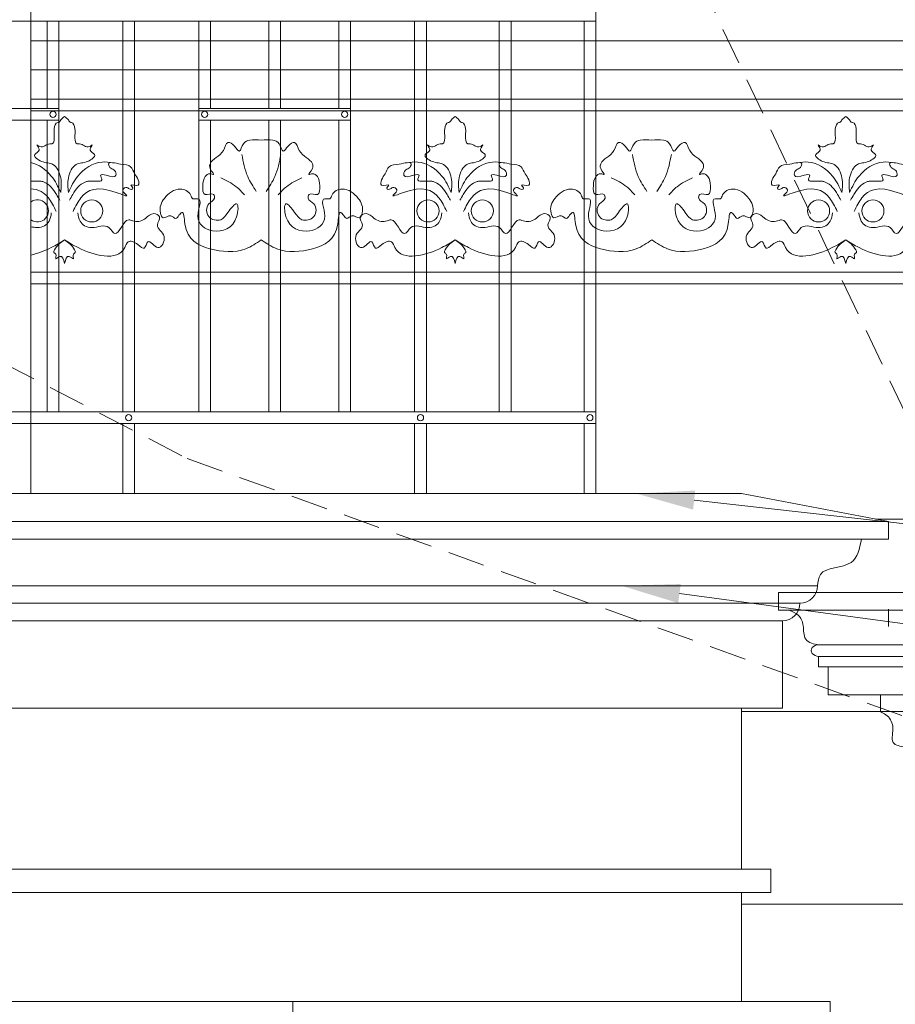
# Model space of a CAD drawing. Units: millimetres. Extents: x 0 to 2079094, y 0 to 6336587.
# Drawn here: x 1039310 to 1039460, y 3169943 to 3170111 of the extents above; entities that cross this region are included whole.
import ezdxf
from ezdxf import colors
from ezdxf.entities.mleader import LeaderData, LeaderLine
from ezdxf.math import Vec2, Vec3

# ---------------------------------------------------------------- set-up
doc = ezdxf.new("R2010")
doc.units = ezdxf.units.MM
doc.linetypes.add('HIDDEN', pattern=[9.525, 6.35, -3.175])
doc.layers.get('Defpoints').update_dxf_attribs({"color": 20})
for name, color, linetype, lineweight in [('A-ELEWACJA-KRAWEDZIE', 2, 'Continuous', 20), ('A-OPISY-100', 3, 'Continuous', 5), ('KAMIENICE - demontaże', 44, 'HIDDEN', 0), ('KAMIENICE boniowanie', 5, 'Continuous', 0), ('projektowane', 1, 'Continuous', 5), ('RENOWACJE - ELEWACJE', 5, 'Continuous', 5), ('WYMIARY', 250, 'Continuous', 9)]:
    doc.layers.add(name, color=color, linetype=linetype, lineweight=lineweight)
doc.styles.add('BOB- podst.', font='txt')
doc.styles.add('ROM8', font='romans.shx', dxfattribs={"width": 0.8})
doc.dimstyles.new('50 BOB- podst.', dxfattribs={"dimtxt": 15, "dimasz": 8, "dimexe": 5, "dimexo": 0.0625, "dimgap": 2, "dimtad": 1, "dimdec": 0, "dimrnd": 0.5, "dimzin": 0, "dimdsep": 46, "dimtxsty": 'BOB- podst.', "dimblk": 'ARCHTICK', "dimcen": 1, "dimdle": 5, "dimclre": 256, "dimclrt": 256, "dimadec": 0, "dimazin": 0, "dimtfac": 1, "dimtdec": 0, "dimtofl": 0, "dimtmove": 0, "dimatfit": 3, "dimldrblk": 'ARCHTICK', "dimfxl": 7, "dimfxlon": 1, "dimtolj": 1, "dimtzin": 0, "dimarcsym": 0})

# ---------------------------------------------------------------- blocks, each defined once
blk = doc.blocks.new('_ArchTick')
at = {"color": 0, "linetype": 'ByBlock', "const_width": 0.15}
blk.add_lwpolyline([(-0.5, -0.5), (0.5, 0.5)], dxfattribs=at)
blk = doc.blocks.new('*D117')
at = {"layer": 'Defpoints', "color": 0, "transparency": 16777216}
for p in [(1039458.6, 3170022.31), (1039966.78, 3170022.31), (1039303.36, 3169241.4)]:
    blk.add_point(p, dxfattribs=at)
at = {"layer": 'WYMIARY', "color": 0, "lineweight": -2, "transparency": 16777216}
blk.add_line((1039966.78, 3169236.4), (1039966.78, 3170027.31), dxfattribs=at)
at = {"layer": 'WYMIARY', "lineweight": -2, "transparency": 16777216}
for p, q in [((1039959.78, 3170022.31), (1039971.78, 3170022.31)), ((1039959.78, 3169241.4), (1039971.78, 3169241.4))]:
    blk.add_line(p, q, dxfattribs=at)
at = {"layer": 'WYMIARY', "color": 0, "lineweight": -2, "transparency": 16777216, "xscale": 8, "yscale": 8, "zscale": 8}
for p, rotation in [((1039966.78, 3170022.31), 90), ((1039966.78, 3169241.4), 270)]:
    blk.add_blockref('_ArchTick', p, dxfattribs=dict(at, rotation=rotation))
at = {"layer": 'WYMIARY', "transparency": 16777216, "insert": (1039957.28, 3169631.86), "char_height": 15, "attachment_point": 5, "rotation": 90, "style": 'BOB- podst.'}
blk.add_mtext('\\A1;781', dxfattribs=at)
blk = doc.blocks.new('*D118')
at = {"layer": 'Defpoints', "color": 0, "transparency": 16777216}
for p in [(1039909.35, 3170353.01), (1039966.78, 3170353.01), (1039458.6, 3170022.31)]:
    blk.add_point(p, dxfattribs=at)
at = {"layer": 'WYMIARY', "color": 0, "lineweight": -2, "transparency": 16777216}
blk.add_line((1039966.78, 3170017.31), (1039966.78, 3170358.01), dxfattribs=at)
at = {"layer": 'WYMIARY', "lineweight": -2, "transparency": 16777216}
for p, q in [((1039959.78, 3170353.01), (1039971.78, 3170353.01)), ((1039959.78, 3170022.31), (1039971.78, 3170022.31))]:
    blk.add_line(p, q, dxfattribs=at)
at = {"layer": 'WYMIARY', "color": 0, "lineweight": -2, "transparency": 16777216, "xscale": 8, "yscale": 8, "zscale": 8}
for p, rotation in [((1039966.78, 3170353.01), 90), ((1039966.78, 3170022.31), 270)]:
    blk.add_blockref('_ArchTick', p, dxfattribs=dict(at, rotation=rotation))
at = {"layer": 'WYMIARY', "transparency": 16777216, "insert": (1039957.28, 3170187.66), "char_height": 15, "attachment_point": 5, "rotation": 90, "style": 'BOB- podst.'}
blk.add_mtext('\\A1;331', dxfattribs=at)
blk = doc.blocks.new('B')
at = {"layer": 'projektowane'}
for p, q in [((0, 81), (0, 83)), ((0, 81), (-428.03, 81)), ((-94.03, 81), (-94.03, 66)), ((-92.03, 81), (-92.03, 14)), ((-81.03, 81), (-81.03, 14)), ((-79.03, 81), (-79.03, 14)), ((-68.03, 81), (-68.03, 14)), ((-66.03, 81), (-66.03, 66)), ((-56.03, 66), (-56.03, 81)), ((-54.03, 66), (-54.03, 81)), ((-44.03, 81), (-44.03, 66)), ((-42.03, 81), (-42.03, 14)), ((-31.03, 81), (-31.03, 14)), ((-29.03, 81), (-29.03, 14)), ((-16.52, 14), (-16.52, 81)), ((-14.52, 14), (-14.52, 81)), ((-2, 81), (-2, 14)), ((0, 81), (0, 14)), ((-92.03, 66), (-118.03, 66)), ((-42.03, 66), (-68.03, 66)), ((-92.03, 64), (-118.03, 64)), ((-94.03, 64), (-94.03, 14)), ((-42.03, 64), (-68.03, 64)), ((-66.03, 64), (-66.03, 14)), ((-56.03, 14), (-56.03, 64)), ((-54.03, 14), (-54.03, 64)), ((-44.03, 64), (-44.03, 14)), ((-79.03, 14), (-180.03, 14)), ((0, 14), (-130.03, 14)), ((-2, 14), (-29.03, 14)), ((0, 14), (0, 0)), ((-79.03, 12), (-180.03, 12)), ((0, 12), (-130.03, 12)), ((-81.03, 12), (-81.03, 0)), ((-79.03, 12), (-79.03, 0)), ((-31.03, 12), (-31.03, 0)), ((-29.03, 12), (-29.03, 0)), ((-2, 12), (-2, 0)), ((-560.07, 0), (0, 0)), ((0, 0), (-560.07, 0))]:
    blk.add_line(p, q, dxfattribs=at)
for centre in [(-93.03, 65), (-67.03, 65), (-43.03, 65), (-80.03, 13), (-30.03, 13), (-1, 13)]:
    blk.add_circle(centre, 0.532, dxfattribs=at)
blk = doc.blocks.new('R44R4')
at = {"layer": 'projektowane'}
for p, q in [((-137.79, 80.08), (-159.96, 80.08)), ((-159.96, 80.08), (-159.96, 77.08)), ((-137.18, 77.08), (-159.96, 77.08))]:
    blk.add_line(p, q, dxfattribs=at)
at = {"layer": 'RENOWACJE - ELEWACJE'}
for p, q in [((-153.11, 71.16), (-130.69, 71.16)), ((-153.11, 69.16), (-56.38, 69.16)), ((-153.11, 69.16), (-153.11, 67.35)), ((-153.11, 67.35), (-56.38, 67.35)), ((-151.49, 67.35), (-151.49, 62.55)), ((-151.49, 62.55), (-56.38, 62.55)), ((-142.51, 62.55), (-142.51, 59.68)), ((-142.51, 59.68), (-130.58, 59.68))]:
    blk.add_line(p, q, dxfattribs=at)
at = {"layer": 'RENOWACJE - ELEWACJE', "extrusion": (0, 0, -1)}
blk.add_ellipse((-153.09, 70.16), major_axis=(-1.28, 0), ratio=0.782745, start_param=4.712389, end_param=7.853982, dxfattribs=at)
at = {"layer": 'RENOWACJE - ELEWACJE'}
for points in [[(-158.19, 77.08), (-156.55, 76.19), (-155.76, 74.44), (-155.31, 72.1), (-153.11, 71.16), (-153.09, 71.16)], [(-142.51, 59.68), (-141.59, 59.15), (-140.42, 57.17), (-140.31, 54.39), (-138.23, 53.58)]]:
    blk.add_spline(points, degree=3, dxfattribs=at)

msp = doc.modelspace()

# ---------------------------------------------------------------- linework, layer by layer
at = {"layer": 'A-ELEWACJA-KRAWEDZIE'}
for points in [[(1038802.81578, 3170022.31073), (1039453.94843, 3170022.31073)], [(1039440.41609, 3170008.30228), (1039440.41609, 3169993.30228), (1039433.41609, 3169993.30228), (1039433.41609, 3169965.71986)], [(1039433.41609, 3169965.71986), (1039438.41609, 3169965.71986), (1039438.41609, 3169961.71986), (1039433.41609, 3169961.71986)], [(1039433.41609, 3169961.71986), (1039433.41609, 3169943.03984), (1039448.57649, 3169943.03984), (1039448.57649, 3169938.93043)]]:
    msp.add_lwpolyline(points, dxfattribs=at)
for centre in [(1039443.41609, 3170014.30228), (1039440.41609, 3170011.30228)]:
    msp.add_arc(centre, 3, 270, 0, dxfattribs=at)
msp.add_spline([(1039446.41609, 3170014.30228), (1039446.92745, 3170016.21072), (1039452.19659, 3170018.3022), (1039453.94843, 3170022.31073)], degree=3, dxfattribs=at)
at = {"layer": 'KAMIENICE - demontaże'}
for points in [[(1038936.4909, 3170598.39989), (1039003.01648, 3170325.85656), (1039145.88423, 3170136.1141), (1039338.40759, 3170036.1141), (1039501.24735, 3169977.53792), (1039546.30633, 3169932.47894)], [(1039338.39821, 3170598.39989), (1039417.96344, 3170353.0143), (1039417.96344, 3170135.47626), (1039514.15806, 3169933.03984), (1039569.03231, 3169695.73332), (1039739.67896, 3169368.73332), (1039873.5382, 3169159.72484), (1039909.34813, 3169124.72484)]]:
    msp.add_lwpolyline(points, dxfattribs=at)
at = {"layer": 'KAMIENICE boniowanie'}
for p, q in [((1039489.63663, 3170025.73332), (1039456.38873, 3170025.73332)), ((1039457.22013, 3169992.73332), (1039433.41609, 3169992.73332)), ((1039461.49451, 3169959.73332), (1039433.41609, 3169959.73332))]:
    msp.add_line(p, q, dxfattribs=at)
at = {"layer": 'projektowane'}
for p, q in [((1039311.59025, 3170107.73332), (1039909.34813, 3170107.73332)), ((1039433.41609, 3170030.1141), (1039128.38211, 3170030.1141)), ((1039458.6048, 3170025.31073), (1039433.41609, 3170030.1141)), ((1039458.6048, 3170025.31073), (1039128.38211, 3170025.31073)), ((1039458.6048, 3170022.31073), (1039458.6048, 3170025.31073)), ((1039453.94843, 3170022.31073), (1039128.38211, 3170022.31073)), ((1039453.94843, 3170022.31073), (1039458.6048, 3170022.31073)), ((1039458.6048, 3170007.31073), (1039458.6048, 3170010.31073)), ((1039438.41609, 3169965.71986), (1038823.34813, 3169965.71986)), ((1039433.41609, 3169961.71986), (1038823.34813, 3169961.71986)), ((1039356.49682, 3169943.03984), (1039356.49682, 3169938.93043)), ((1039356.49682, 3169943.03984), (1039448.57649, 3169943.03984)), ((1039448.57649, 3169943.03984), (1039448.57649, 3169938.93043))]:
    msp.add_line(p, q, dxfattribs=at)
at = {"layer": 'RENOWACJE - ELEWACJE'}
for p, q in [((1039311.59025, 3170119.53669), (1039311.59025, 3170030.1141)), ((1039311.59025, 3170102.73332), (1039909.34813, 3170102.73332)), ((1039311.59025, 3170097.73332), (1039909.34813, 3170097.73332)), ((1039311.59025, 3170097.73332), (1039909.34813, 3170097.73332)), ((1039311.59025, 3170095.73332), (1039909.34813, 3170095.73332)), ((1039311.59025, 3170068.04587), (1039909.34813, 3170068.04587)), ((1039311.59025, 3170066.04587), (1039909.34813, 3170066.04587)), ((1039311.59025, 3170066.04587), (1039909.34813, 3170066.04587)), ((1039446.41609, 3170014.30228), (1039128.38211, 3170014.30228)), ((1039443.41609, 3170011.30228), (1039128.38211, 3170011.30228)), ((1039440.41609, 3170008.30228), (1039128.38211, 3170008.30228)), ((1039440.41609, 3169993.30228), (1039440.41609, 3170008.30228)), ((1039367.61862, 3169993.30228), (1039423.4547, 3169993.30228)), ((1039433.41609, 3169993.30228), (1039440.41609, 3169993.30228)), ((1039371.65723, 3169943.03984), (1039433.41609, 3169943.03984)), ((1039371.65723, 3169943.03984), (1039433.41609, 3169943.03984))]:
    msp.add_line(p, q, dxfattribs=at)
for points in [[(1039433.41609, 3169993.30228), (1039433.41609, 3169993.30228), (1038823.34813, 3169993.30228)], [(1038823.34813, 3169993.30228), (1038823.34813, 3169993.30228), (1039433.41609, 3169993.30228)], [(1039433.41609, 3169965.71986), (1039433.41609, 3169993.30228), (1038823.34813, 3169993.30228), (1038823.34813, 3169965.71986)], [(1038823.34813, 3169965.71986), (1038823.34813, 3169993.30228), (1039433.41609, 3169993.30228), (1039433.41609, 3169965.71986)], [(1039433.41609, 3169943.03984), (1039433.41609, 3169961.71986)], [(1039433.41609, 3169961.71986), (1039433.41609, 3169943.03984)], [(1039247.73565, 3169943.03984), (1039371.65723, 3169943.03984)]]:
    msp.add_lwpolyline(points, dxfattribs=at)
for centre in [(1039322.0499, 3170078.57689), (1039379.66695, 3170078.57689), (1039388.98572, 3170078.57689), (1039446.60278, 3170078.57689), (1039455.92155, 3170078.57689)]:
    msp.add_circle(centre, 1.89388, dxfattribs=at)
msp.add_arc((1039312.73112, 3170078.57689), 1.89388, 232.9581527, 127.0418473, dxfattribs=at)
for points in [[(1039316.72949, 3170081.74732), (1039316.72949, 3170084.22286), (1039315.39094, 3170086.5413), (1039313.42912, 3170087.06697), (1039312.26535, 3170088.23074), (1039313.03508, 3170089.00047), (1039312.93164, 3170089.38654), (1039312.65095, 3170089.87269), (1039313.10519, 3170089.61044), (1039314.83531, 3170090.07402), (1039315.21114, 3170090.07402), (1039315.60772, 3170091.55408), (1039315.60772, 3170092.66141), (1039316.21483, 3170093.71295), (1039316.29772, 3170093.71295), (1039316.74926, 3170094.16448), (1039317.39051, 3170094.74607)], [(1039318.05152, 3170081.74732), (1039318.05152, 3170084.22286), (1039319.39008, 3170086.5413), (1039321.3519, 3170087.06697), (1039322.51566, 3170088.23074), (1039321.74593, 3170089.00047), (1039321.84938, 3170089.38654), (1039322.13006, 3170089.87269), (1039321.67582, 3170089.61044), (1039319.94571, 3170090.07402), (1039319.56988, 3170090.07402), (1039319.17329, 3170091.55408), (1039319.17329, 3170092.66141), (1039318.56619, 3170093.71295), (1039318.48329, 3170093.71295), (1039318.03175, 3170094.16448), (1039317.39051, 3170094.74607)], [(1039383.66532, 3170081.74732), (1039383.66532, 3170084.22286), (1039382.32677, 3170086.5413), (1039380.36495, 3170087.06697), (1039379.20118, 3170088.23074), (1039379.97091, 3170089.00047), (1039379.86746, 3170089.38654), (1039379.58678, 3170089.87269), (1039380.04102, 3170089.61044), (1039381.77114, 3170090.07402), (1039382.14697, 3170090.07402), (1039382.54355, 3170091.55408), (1039382.54355, 3170092.66141), (1039383.15065, 3170093.71295), (1039383.23355, 3170093.71295), (1039383.68509, 3170094.16448), (1039384.32634, 3170094.74607)], [(1039384.98735, 3170081.74732), (1039384.98735, 3170084.22286), (1039386.3259, 3170086.5413), (1039388.28773, 3170087.06697), (1039389.45149, 3170088.23074), (1039388.68176, 3170089.00047), (1039388.78521, 3170089.38654), (1039389.06589, 3170089.87269), (1039388.61165, 3170089.61044), (1039386.88153, 3170090.07402), (1039386.5057, 3170090.07402), (1039386.10912, 3170091.55408), (1039386.10912, 3170092.66141), (1039385.50202, 3170093.71295), (1039385.41912, 3170093.71295), (1039384.96758, 3170094.16448), (1039384.32634, 3170094.74607)], [(1039450.60115, 3170081.74732), (1039450.60115, 3170084.22286), (1039449.2626, 3170086.5413), (1039447.30077, 3170087.06697), (1039446.13701, 3170088.23074), (1039446.90674, 3170089.00047), (1039446.80329, 3170089.38654), (1039446.52261, 3170089.87269), (1039446.97685, 3170089.61044), (1039448.70696, 3170090.07402), (1039449.0828, 3170090.07402), (1039449.47938, 3170091.55408), (1039449.47938, 3170092.66141), (1039450.08648, 3170093.71295), (1039450.16938, 3170093.71295), (1039450.62092, 3170094.16448), (1039451.26216, 3170094.74607)], [(1039451.92318, 3170081.74732), (1039451.92318, 3170084.22286), (1039453.26173, 3170086.5413), (1039455.22355, 3170087.06697), (1039456.38732, 3170088.23074), (1039455.61759, 3170089.00047), (1039455.72104, 3170089.38654), (1039456.00172, 3170089.87269), (1039455.54748, 3170089.61044), (1039453.81736, 3170090.07402), (1039453.44153, 3170090.07402), (1039453.04495, 3170091.55408), (1039453.04495, 3170092.66141), (1039452.43785, 3170093.71295), (1039452.35495, 3170093.71295), (1039451.90341, 3170094.16448), (1039451.26216, 3170094.74607)], [(1039351.1025, 3170073.60929), (1039348.43403, 3170072.06864), (1039342.30856, 3170072.06864), (1039337.99873, 3170076.37847), (1039337.48287, 3170078.3037), (1039336.99168, 3170077.81251), (1039336.43648, 3170077.25731), (1039335.58927, 3170077.74645), (1039334.28181, 3170077.39612), (1039333.81551, 3170078.20378), (1039334.48868, 3170080.71609), (1039337.24639, 3170082.30826), (1039338.9841, 3170081.30499), (1039339.35448, 3170080.66348), (1039340.22582, 3170080.66348), (1039340.22582, 3170077.70244), (1039342.75898, 3170075.16929), (1039346.87034, 3170077.54299), (1039346.87034, 3170079.78367), (1039345.38826, 3170078.30159), (1039344.13911, 3170077.05244), (1039342.10903, 3170077.5964), (1039342.10903, 3170079.78367), (1039343.07629, 3170080.75092), (1039342.90961, 3170081.37296), (1039341.47548, 3170081.37296), (1039341.07247, 3170082.87701), (1039341.49746, 3170084.46309), (1039342.33255, 3170084.94523), (1039342.93473, 3170084.78388), (1039342.33451, 3170085.8235), (1039342.33451, 3170086.65179), (1039344.61161, 3170088.92889), (1039345.39762, 3170090.29029), (1039346.51869, 3170089.64304), (1039347.33318, 3170088.82855), (1039348.0643, 3170090.0949), (1039349.10949, 3170090.69834), (1039351.1025, 3170090.69834)], [(1039351.1025, 3170073.60929), (1039353.77098, 3170072.06864), (1039359.89645, 3170072.06864), (1039364.20628, 3170076.37847), (1039364.72214, 3170078.3037), (1039365.21332, 3170077.81251), (1039365.76853, 3170077.25731), (1039366.61574, 3170077.74645), (1039367.9232, 3170077.39612), (1039368.3895, 3170078.20378), (1039367.71632, 3170080.71609), (1039364.95861, 3170082.30826), (1039363.22091, 3170081.30499), (1039362.85053, 3170080.66348), (1039361.97918, 3170080.66348), (1039361.97918, 3170077.70244), (1039359.44603, 3170075.16929), (1039355.33467, 3170077.54299), (1039355.33467, 3170079.78367), (1039356.81675, 3170078.30159), (1039358.0659, 3170077.05244), (1039360.09597, 3170077.5964), (1039360.09597, 3170079.78367), (1039359.12872, 3170080.75092), (1039359.2954, 3170081.37296), (1039360.72953, 3170081.37296), (1039361.13254, 3170082.87701), (1039360.70755, 3170084.46309), (1039359.87245, 3170084.94523), (1039359.27027, 3170084.78388), (1039359.8705, 3170085.8235), (1039359.8705, 3170086.65179), (1039357.5934, 3170088.92889), (1039356.80739, 3170090.29029), (1039355.68632, 3170089.64304), (1039354.87183, 3170088.82855), (1039354.14071, 3170090.0949), (1039353.09551, 3170090.69834), (1039351.1025, 3170090.69834)], [(1039418.03833, 3170073.60929), (1039415.36986, 3170072.06864), (1039409.24438, 3170072.06864), (1039404.93456, 3170076.37847), (1039404.4187, 3170078.3037), (1039403.92751, 3170077.81251), (1039403.37231, 3170077.25731), (1039402.5251, 3170077.74645), (1039401.21764, 3170077.39612), (1039400.75134, 3170078.20378), (1039401.42451, 3170080.71609), (1039404.18222, 3170082.30826), (1039405.91993, 3170081.30499), (1039406.29031, 3170080.66348), (1039407.16165, 3170080.66348), (1039407.16165, 3170077.70244), (1039409.69481, 3170075.16929), (1039413.80617, 3170077.54299), (1039413.80617, 3170079.78367), (1039412.32409, 3170078.30159), (1039411.07494, 3170077.05244), (1039409.04486, 3170077.5964), (1039409.04486, 3170079.78367), (1039410.01211, 3170080.75092), (1039409.84544, 3170081.37296), (1039408.41131, 3170081.37296), (1039408.0083, 3170082.87701), (1039408.43329, 3170084.46309), (1039409.26838, 3170084.94523), (1039409.87056, 3170084.78388), (1039409.27033, 3170085.8235), (1039409.27033, 3170086.65179), (1039411.54743, 3170088.92889), (1039412.33344, 3170090.29029), (1039413.45451, 3170089.64304), (1039414.269, 3170088.82855), (1039415.00013, 3170090.0949), (1039416.04532, 3170090.69834), (1039418.03833, 3170090.69834)], [(1039418.03833, 3170073.60929), (1039420.70681, 3170072.06864), (1039426.83228, 3170072.06864), (1039431.1421, 3170076.37847), (1039431.65797, 3170078.3037), (1039432.14915, 3170077.81251), (1039432.70436, 3170077.25731), (1039433.55157, 3170077.74645), (1039434.85902, 3170077.39612), (1039435.32533, 3170078.20378), (1039434.65215, 3170080.71609), (1039431.89444, 3170082.30826), (1039430.15673, 3170081.30499), (1039429.78636, 3170080.66348), (1039428.91501, 3170080.66348), (1039428.91501, 3170077.70244), (1039426.38186, 3170075.16929), (1039422.2705, 3170077.54299), (1039422.2705, 3170079.78367), (1039423.75258, 3170078.30159), (1039425.00172, 3170077.05244), (1039427.0318, 3170077.5964), (1039427.0318, 3170079.78367), (1039426.06455, 3170080.75092), (1039426.23122, 3170081.37296), (1039427.66536, 3170081.37296), (1039428.06837, 3170082.87701), (1039427.64338, 3170084.46309), (1039426.80828, 3170084.94523), (1039426.2061, 3170084.78388), (1039426.80633, 3170085.8235), (1039426.80633, 3170086.65179), (1039424.52923, 3170088.92889), (1039423.74322, 3170090.29029), (1039422.62215, 3170089.64304), (1039421.80766, 3170088.82855), (1039421.07653, 3170090.0949), (1039420.03134, 3170090.69834), (1039418.03833, 3170090.69834)], [(1039350.24516, 3170081.91374), (1039348.77603, 3170084.45835), (1039347.75914, 3170088.25344)], [(1039351.95985, 3170081.91374), (1039353.42898, 3170084.45835), (1039354.44587, 3170088.25344)], [(1039417.18099, 3170081.91374), (1039415.71186, 3170084.45835), (1039414.69497, 3170088.25344)], [(1039418.89568, 3170081.91374), (1039420.36481, 3170084.45835), (1039421.3817, 3170088.25344)], [(1039318.05152, 3170081.74732), (1039319.66586, 3170084.54344), (1039323.81618, 3170086.93963), (1039325.67315, 3170086.82697)], [(1039318.83379, 3170078.49002), (1039320.16524, 3170080.79617), (1039326.22208, 3170081.74732), (1039327.99606, 3170081.27198), (1039327.84914, 3170081.4189), (1039327.39753, 3170082.20112), (1039328.07832, 3170082.59417), (1039328.63868, 3170082.27065), (1039329.10311, 3170082.39509), (1039328.75609, 3170082.99614), (1039330.00309, 3170082.99614), (1039330.00309, 3170083.87539), (1039329.39169, 3170084.93436), (1039328.70217, 3170086.12865), (1039326.96479, 3170086.59418), (1039324.9183, 3170086.59418), (1039325.3362, 3170085.87035), (1039325.95926, 3170085.51063), (1039326.18441, 3170084.67035), (1039324.52712, 3170084.67035), (1039323.57096, 3170084.67035), (1039323.78426, 3170083.8743), (1039322.91219, 3170083.64063), (1039321.39796, 3170083.64063), (1039320.89407, 3170083.50561), (1039318.78935, 3170081.40089), (1039318.20451, 3170080.38792)], [(1039382.88305, 3170078.49002), (1039381.5516, 3170080.79617), (1039375.49476, 3170081.74732), (1039373.72078, 3170081.27198), (1039373.8677, 3170081.4189), (1039374.31931, 3170082.20112), (1039373.63852, 3170082.59417), (1039373.07816, 3170082.27065), (1039372.61374, 3170082.39509), (1039372.96075, 3170082.99614), (1039371.71376, 3170082.99614), (1039371.71376, 3170083.87539), (1039372.32515, 3170084.93436), (1039373.01468, 3170086.12865), (1039374.75205, 3170086.59418), (1039376.79854, 3170086.59418), (1039376.38064, 3170085.87035), (1039375.75758, 3170085.51063), (1039375.53243, 3170084.67035), (1039377.18972, 3170084.67035), (1039378.14588, 3170084.67035), (1039377.93258, 3170083.8743), (1039378.80465, 3170083.64063), (1039380.31888, 3170083.64063), (1039380.82277, 3170083.50561), (1039382.92749, 3170081.40089), (1039383.51233, 3170080.38792)], [(1039383.66532, 3170081.74732), (1039382.05098, 3170084.54344), (1039377.90066, 3170086.93963), (1039376.04369, 3170086.82697)], [(1039384.98735, 3170081.74732), (1039386.60169, 3170084.54344), (1039390.75201, 3170086.93963), (1039392.60898, 3170086.82697)], [(1039385.76962, 3170078.49002), (1039387.10107, 3170080.79617), (1039393.15791, 3170081.74732), (1039394.93189, 3170081.27198), (1039394.78497, 3170081.4189), (1039394.33336, 3170082.20112), (1039395.01415, 3170082.59417), (1039395.57451, 3170082.27065), (1039396.03894, 3170082.39509), (1039395.69192, 3170082.99614), (1039396.93892, 3170082.99614), (1039396.93892, 3170083.87539), (1039396.32752, 3170084.93436), (1039395.638, 3170086.12865), (1039393.90062, 3170086.59418), (1039391.85413, 3170086.59418), (1039392.27203, 3170085.87035), (1039392.89509, 3170085.51063), (1039393.12024, 3170084.67035), (1039391.46295, 3170084.67035), (1039390.50679, 3170084.67035), (1039390.72009, 3170083.8743), (1039389.84802, 3170083.64063), (1039388.33379, 3170083.64063), (1039387.8299, 3170083.50561), (1039385.72518, 3170081.40089), (1039385.14034, 3170080.38792)], [(1039449.81888, 3170078.49002), (1039448.48743, 3170080.79617), (1039442.43059, 3170081.74732), (1039440.65661, 3170081.27198), (1039440.80353, 3170081.4189), (1039441.25514, 3170082.20112), (1039440.57435, 3170082.59417), (1039440.01399, 3170082.27065), (1039439.54956, 3170082.39509), (1039439.89658, 3170082.99614), (1039438.64958, 3170082.99614), (1039438.64958, 3170083.87539), (1039439.26098, 3170084.93436), (1039439.9505, 3170086.12865), (1039441.68788, 3170086.59418), (1039443.73437, 3170086.59418), (1039443.31647, 3170085.87035), (1039442.69341, 3170085.51063), (1039442.46826, 3170084.67035), (1039444.12555, 3170084.67035), (1039445.08171, 3170084.67035), (1039444.86841, 3170083.8743), (1039445.74048, 3170083.64063), (1039447.25471, 3170083.64063), (1039447.7586, 3170083.50561), (1039449.86332, 3170081.40089), (1039450.44816, 3170080.38792)], [(1039450.60115, 3170081.74732), (1039448.98681, 3170084.54344), (1039444.83649, 3170086.93963), (1039442.97952, 3170086.82697)], [(1039451.92318, 3170081.74732), (1039453.53752, 3170084.54344), (1039457.68784, 3170086.93963), (1039459.54481, 3170086.82697)], [(1039452.70544, 3170078.49002), (1039454.0369, 3170080.79617), (1039460.09374, 3170081.74732), (1039461.86772, 3170081.27198), (1039461.7208, 3170081.4189), (1039461.26919, 3170082.20112), (1039461.94998, 3170082.59417), (1039462.51034, 3170082.27065), (1039462.97476, 3170082.39509), (1039462.62775, 3170082.99614), (1039463.87474, 3170082.99614), (1039463.87474, 3170083.87539), (1039463.26335, 3170084.93436), (1039462.57382, 3170086.12865), (1039460.83645, 3170086.59418), (1039458.78996, 3170086.59418), (1039459.20786, 3170085.87035), (1039459.83092, 3170085.51063), (1039460.05607, 3170084.67035), (1039458.39878, 3170084.67035), (1039457.44262, 3170084.67035), (1039457.65592, 3170083.8743), (1039456.78385, 3170083.64063), (1039455.26962, 3170083.64063), (1039454.76573, 3170083.50561), (1039452.66101, 3170081.40089), (1039452.07617, 3170080.38792)], [(1039348.20398, 3170081.30615), (1039346.79308, 3170082.71705), (1039344.15143, 3170084.24221)], [(1039354.00103, 3170081.30615), (1039355.41192, 3170082.71705), (1039358.05357, 3170084.24221)], [(1039415.13981, 3170081.30615), (1039413.72891, 3170082.71705), (1039411.08726, 3170084.24221)], [(1039420.93685, 3170081.30615), (1039422.34775, 3170082.71705), (1039424.9894, 3170084.24221)], [(1039317.39051, 3170073.60929), (1039319.69324, 3170072.27981), (1039327.70901, 3170072.27981), (1039328.27462, 3170073.25947), (1039329.95861, 3170072.80824), (1039331.04762, 3170072.1795), (1039331.67305, 3170073.26276), (1039333.35443, 3170072.29202), (1039334.43997, 3170074.17222), (1039333.28624, 3170076.17055), (1039333.64988, 3170077.52769), (1039332.65718, 3170078.10083), (1039331.30517, 3170077.32025), (1039329.31214, 3170076.78622), (1039328.37289, 3170077.03789), (1039327.12634, 3170075.79133), (1039326.01514, 3170074.68013), (1039324.9999, 3170075.69538), (1039322.08176, 3170075.69538), (1039320.81096, 3170076.03589), (1039320.05405, 3170076.7928), (1039319.66392, 3170078.24877)], [(1039384.32634, 3170073.60929), (1039382.02361, 3170072.27981), (1039374.00783, 3170072.27981), (1039373.44223, 3170073.25947), (1039371.75823, 3170072.80824), (1039370.66922, 3170072.1795), (1039370.04379, 3170073.26276), (1039368.36241, 3170072.29202), (1039367.27688, 3170074.17222), (1039368.43061, 3170076.17055), (1039368.06696, 3170077.52769), (1039369.05967, 3170078.10083), (1039370.41168, 3170077.32025), (1039372.4047, 3170076.78622), (1039373.34395, 3170077.03789), (1039374.5905, 3170075.79133), (1039375.7017, 3170074.68013), (1039376.71695, 3170075.69538), (1039379.63508, 3170075.69538), (1039380.90588, 3170076.03589), (1039381.6628, 3170076.7928), (1039382.05292, 3170078.24877)], [(1039384.32634, 3170073.60929), (1039386.62906, 3170072.27981), (1039394.64484, 3170072.27981), (1039395.21044, 3170073.25947), (1039396.89444, 3170072.80824), (1039397.98345, 3170072.1795), (1039398.60888, 3170073.26276), (1039400.29026, 3170072.29202), (1039401.3758, 3170074.17222), (1039400.22206, 3170076.17055), (1039400.58571, 3170077.52769), (1039399.593, 3170078.10083), (1039398.24099, 3170077.32025), (1039396.24797, 3170076.78622), (1039395.30872, 3170077.03789), (1039394.06217, 3170075.79133), (1039392.95097, 3170074.68013), (1039391.93573, 3170075.69538), (1039389.01759, 3170075.69538), (1039387.74679, 3170076.03589), (1039386.98987, 3170076.7928), (1039386.59975, 3170078.24877)], [(1039451.26216, 3170073.60929), (1039448.95944, 3170072.27981), (1039440.94366, 3170072.27981), (1039440.37806, 3170073.25947), (1039438.69406, 3170072.80824), (1039437.60505, 3170072.1795), (1039436.97962, 3170073.26276), (1039435.29824, 3170072.29202), (1039434.2127, 3170074.17222), (1039435.36644, 3170076.17055), (1039435.00279, 3170077.52769), (1039435.9955, 3170078.10083), (1039437.3475, 3170077.32025), (1039439.34053, 3170076.78622), (1039440.27978, 3170077.03789), (1039441.52633, 3170075.79133), (1039442.63753, 3170074.68013), (1039443.65277, 3170075.69538), (1039446.57091, 3170075.69538), (1039447.84171, 3170076.03589), (1039448.59863, 3170076.7928), (1039448.98875, 3170078.24877)], [(1039451.26216, 3170073.60929), (1039453.56489, 3170072.27981), (1039461.58067, 3170072.27981), (1039462.14627, 3170073.25947), (1039463.83027, 3170072.80824), (1039464.91928, 3170072.1795), (1039465.54471, 3170073.26276), (1039467.22609, 3170072.29202), (1039468.31162, 3170074.17222), (1039467.15789, 3170076.17055), (1039467.52154, 3170077.52769), (1039466.52883, 3170078.10083), (1039465.17682, 3170077.32025), (1039463.1838, 3170076.78622), (1039462.24455, 3170077.03789), (1039460.99799, 3170075.79133), (1039459.8868, 3170074.68013), (1039458.87155, 3170075.69538), (1039455.95342, 3170075.69538), (1039454.68262, 3170076.03589), (1039453.9257, 3170076.7928), (1039453.53558, 3170078.24877)], [(1039317.39051, 3170073.60929), (1039315.67787, 3170071.89665), (1039315.56158, 3170071.46265), (1039315.89091, 3170071.13332), (1039315.89091, 3170070.36623), (1039316.57885, 3170070.76341), (1039317.39051, 3170069.54102)], [(1039317.39051, 3170073.60929), (1039319.10315, 3170071.89665), (1039319.21944, 3170071.46265), (1039318.89011, 3170071.13332), (1039318.89011, 3170070.36623), (1039318.20216, 3170070.76341), (1039317.39051, 3170069.54102)], [(1039384.32634, 3170073.60929), (1039382.6137, 3170071.89665), (1039382.49741, 3170071.46265), (1039382.82674, 3170071.13332), (1039382.82674, 3170070.36623), (1039383.51468, 3170070.76341), (1039384.32634, 3170069.54102)], [(1039384.32634, 3170073.60929), (1039386.03898, 3170071.89665), (1039386.15527, 3170071.46265), (1039385.82594, 3170071.13332), (1039385.82594, 3170070.36623), (1039385.13799, 3170070.76341), (1039384.32634, 3170069.54102)], [(1039451.26216, 3170073.60929), (1039449.54952, 3170071.89665), (1039449.43323, 3170071.46265), (1039449.76256, 3170071.13332), (1039449.76256, 3170070.36623), (1039450.45051, 3170070.76341), (1039451.26216, 3170069.54102)], [(1039451.26216, 3170073.60929), (1039452.9748, 3170071.89665), (1039453.09109, 3170071.46265), (1039452.76176, 3170071.13332), (1039452.76176, 3170070.36623), (1039452.07382, 3170070.76341), (1039451.26216, 3170069.54102)]]:
    msp.add_spline(points, degree=3, dxfattribs=at)
for points, knots in [([(1039316.72949, 3170081.74732), (1039316.26867, 3170082.71919), (1039315.2144, 3170084.94264), (1039312.94653, 3170086.54058), (1039311.59025, 3170086.84385)], [0, 0, 0, 0, 3.228679441, 7.386542357, 7.386542357, 7.386542357, 7.386542357]), ([(1039311.59025, 3170083.63988), (1039311.68309, 3170083.63709), (1039312.43516, 3170083.64696), (1039313.04378, 3170083.74424), (1039314.71431, 3170083.30877), (1039315.71709, 3170081.91728), (1039316.3874, 3170080.72443), (1039316.5765, 3170080.38792)], [29.469067249, 29.469067249, 29.469067249, 29.469067249, 29.688370822, 31.202596875, 31.724261945, 34.700784531, 35.870463365, 35.870463365, 35.870463365, 35.870463365]), ([(1039315.94723, 3170078.49002), (1039315.53377, 3170079.31651), (1039314.52432, 3170081.33439), (1039312.97182, 3170082.31921), (1039311.59025, 3170082.3431)], [0, 0, 0, 0, 2.662911029, 6.501577112, 6.501577112, 6.501577112, 6.501577112]), ([(1039311.59025, 3170075.86343), (1039311.9601, 3170075.78659), (1039312.8115, 3170075.59451), (1039313.94561, 3170075.90013), (1039314.92919, 3170076.85847), (1039315.04776, 3170077.73578), (1039315.11709, 3170078.24877)], [36.270882163, 36.270882163, 36.270882163, 36.270882163, 37.314159738, 38.629784653, 39.700227284, 41.2075561, 41.2075561, 41.2075561, 41.2075561]), ([(1039317.39051, 3170073.60929), (1039316.67598, 3170073.16246), (1039315.11984, 3170072.18933), (1039312.8089, 3170071.26841), (1039311.59025, 3170071.00281)], [0, 0, 0, 0, 2.658961902, 5.790823548, 5.790823548, 5.790823548, 5.790823548])]:
    msp.add_open_spline(points, degree=3, knots=knots, dxfattribs=at)

# ---------------------------------------------------------------- block references
at = {"layer": 'projektowane'}
msp.add_blockref('B', (1039408.41609, 3170030.1141), dxfattribs=at)
at = {"layer": 'RENOWACJE - ELEWACJE'}
msp.add_blockref('R44R4', (1039599.72826, 3169933.03984), dxfattribs=at)

# ---------------------------------------------------------------- dimensions: what is measured, and where the dimension line sits
at = {"layer": 'WYMIARY'}
for base, p1, p2, picture, middle in [((1039966.77638, 3170353.0143), (1039458.6048, 3170022.31073), (1039909.34813, 3170353.0143), '*D118', (1039957.27638, 3170187.66251)), ((1039966.77638, 3170022.31073), (1039303.35931, 3169241.39989), (1039458.6048, 3170022.31073), '*D117', (1039957.27638, 3169631.85531))]:
    dim = msp.add_linear_dim(base=base, p1=p1, p2=p2, angle=90, dimstyle='50 BOB- podst.', override={"dimtmove": 1}, dxfattribs=at)
    dim.commit()
    dim.dimension.update_dxf_attribs({"geometry": picture, "text_midpoint": middle})

# ---------------------------------------------------------------- leaders
at = {"layer": 'A-OPISY-100', "color": 3}
ml = msp.add_multileader_mtext('Standard', dxfattribs=at)
ml.set_content('WYMIANA OBRÓBKI BLACHARSKIEJ BALKONU', color=3, style='ROM8')
ml.set_leader_properties(color=7, linetype='ByLayer', lineweight=-1)
ml.build(insert=Vec2(0, 0))
ml.multileader.update_dxf_attribs({"has_dogleg": 0, "text_left_attachment_type": 5, "text_right_attachment_type": 5, "arrow_head_size": 10})
ctx = ml.context
ctx.base_point, ctx.char_height, ctx.arrow_head_size, ctx.plane_origin = Vec3(1040013.05992, 3169962.51309), 10, 10, Vec3(1040042.17369, 3170000.08806)
ctx.left_attachment, ctx.right_attachment = 5, 5
notes = []
notes.append((ctx, [(1, (1, 1, 0), (1040005.05992, 3169962.51309), (1, 0), 8, [(0, [(1039415.34679, 3170030.1141)], 0, [])])]))
ctx.mtext.insert, ctx.mtext.width, ctx.mtext.defined_height, ctx.mtext.flow_direction = Vec3(1040015.05992, 3169993.08452), 193.4882487, 20, 5
ml = msp.add_multileader_mtext('Standard', dxfattribs=at)
ml.set_content('REMONT TARASU', color=3, style='ROM8')
ml.set_leader_properties(color=7, linetype='ByLayer', lineweight=-1)
ml.build(insert=Vec2(0, 0))
ml.multileader.update_dxf_attribs({"has_dogleg": 0, "text_left_attachment_type": 5, "text_right_attachment_type": 5, "arrow_head_size": 10})
ctx = ml.context
ctx.base_point, ctx.char_height, ctx.arrow_head_size, ctx.plane_origin = Vec3(1040013.05992, 3169933.60489), 10, 10, Vec3(1040042.17369, 3169971.17986)
ctx.left_attachment, ctx.right_attachment = 5, 5
notes.append((ctx, [(1, (1, 1, 0), (1040005.05992, 3169933.60489), (1, 0), 8, [(0, [(1039412.85761, 3170014.30228)], 0, [])])]))
ctx.mtext.insert, ctx.mtext.width, ctx.mtext.defined_height, ctx.mtext.flow_direction = Vec3(1040015.05992, 3169945.60489), 193.4882487, 20, 5
for ctx, leaders in notes:
    for number, flags, end, landing, length, lines in leaders:
        leader = LeaderData()
        leader.index, (leader.has_last_leader_line, leader.has_dogleg_vector, leader.attachment_direction) = number, flags
        leader.last_leader_point, leader.dogleg_vector, leader.dogleg_length = Vec3(end), Vec3(landing), length
        for number, points, colour, breaks in lines:
            line = LeaderLine()
            line.index, line.vertices, line.color, line.breaks = number, Vec3.list(points), colors.encode_raw_color(colour), breaks
            leader.lines.append(line)
        ctx.leaders.append(leader)

doc.saveas('drawing.dxf')
